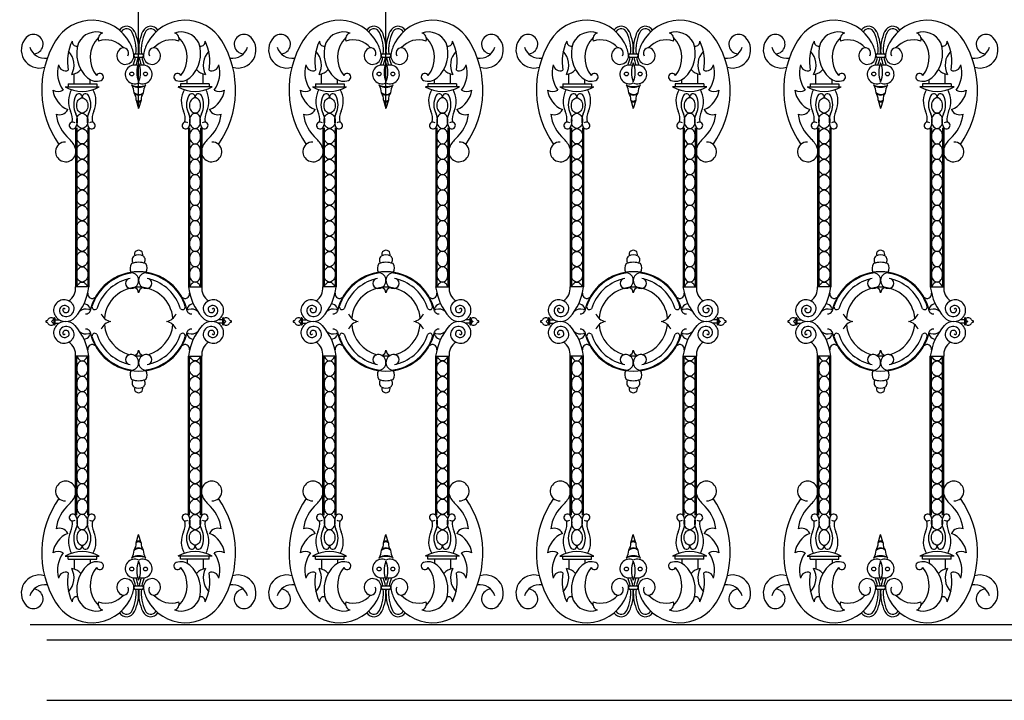
# Model space of a CAD drawing. Units: inches. Extents: x -23 to 1456, y -153 to 1467.
# Drawn here: x 916 to 964, y 146 to 180 of the extents above; entities that cross this region are included whole.
import ezdxf

# ---------------------------------------------------------------- set-up
doc = ezdxf.new("R2010")
doc.units = ezdxf.units.IN
doc.header["$MEASUREMENT"] = 0

# ---------------------------------------------------------------- blocks, each defined once
blk = doc.blocks.new('spotted_dog_panel')
for p, q in [((196.005, 22.024), (196.402, 22.024)), ((196.005, 21.864), (196.402, 21.864)), ((193.034, 20.556), (193.034, 21.039)), ((193.827, 20.556), (193.827, 20.76)), ((198.579, 20.556), (198.579, 20.76)), ((199.372, 20.556), (199.372, 21.039)), ((192.6, 20.415), (194.274, 20.415)), ((192.753, 20.556), (194.159, 20.556)), ((192.753, 20.556), (192.753, 20.402)), ((194.159, 20.556), (194.159, 20.402)), ((199.806, 20.415), (198.132, 20.415)), ((199.653, 20.556), (198.247, 20.556)), ((198.247, 20.556), (198.247, 20.402)), ((199.653, 20.556), (199.653, 20.402)), ((196.082, 19.757), (196.203, 19.343)), ((196.322, 19.749), (196.203, 19.343)), ((193.107, 18.407), (193.107, 10.61)), ((193.165, 18.407), (193.165, 10.61)), ((193.71, 18.407), (193.71, 10.61)), ((193.767, 18.407), (193.767, 10.61)), ((198.639, 18.407), (198.639, 10.61)), ((198.697, 18.407), (198.697, 10.61)), ((199.242, 18.407), (199.242, 10.61)), ((199.3, 18.407), (199.3, 10.61)), ((193.767, 10.61), (193.107, 10.61)), ((198.639, 10.61), (199.3, 10.61)), ((192.038, 9.061), (192.038, 8.754)), ((192.087, 9.061), (192.087, 8.754)), ((192.087, 8.993), (192.306, 8.993)), ((192.087, 8.819), (192.306, 8.819)), ((200.32, 8.993), (200.1, 8.993)), ((200.32, 8.819), (200.1, 8.819)), ((200.32, 9.061), (200.32, 8.754)), ((200.369, 9.061), (200.369, 8.754)), ((193.107, -0.596), (193.107, 7.202)), ((193.767, 7.202), (193.107, 7.202)), ((193.165, -0.596), (193.165, 7.202)), ((193.71, -0.596), (193.71, 7.202)), ((193.767, -0.596), (193.767, 7.202)), ((198.639, -0.596), (198.639, 7.202)), ((198.639, 7.202), (199.3, 7.202)), ((198.697, -0.596), (198.697, 7.202)), ((199.242, -0.596), (199.242, 7.202)), ((199.3, -0.596), (199.3, 7.202)), ((196.082, -1.945), (196.203, -1.532)), ((196.322, -1.938), (196.203, -1.532)), ((192.6, -2.604), (194.274, -2.604)), ((192.753, -2.744), (192.753, -2.591)), ((192.753, -2.744), (194.159, -2.744)), ((193.034, -2.744), (193.034, -3.228)), ((193.827, -2.744), (193.827, -2.949)), ((194.159, -2.744), (194.159, -2.591)), ((199.806, -2.604), (198.132, -2.604)), ((198.247, -2.744), (198.247, -2.591)), ((199.653, -2.744), (198.247, -2.744)), ((198.579, -2.744), (198.579, -2.949)), ((199.372, -2.744), (199.372, -3.228)), ((199.653, -2.744), (199.653, -2.591)), ((196.005, -4.052), (196.402, -4.052)), ((196.005, -4.213), (196.402, -4.213))]:
    blk.add_line(p, q)
for points in [[(193.437, 19.117, -0.130631), (193.338, 19.143, -0.106518), (193.244, 19.227, -0.08403), (193.186, 19.345, -0.072981), (193.165, 19.493, -0.072981), (193.186, 19.642, -0.08403), (193.244, 19.759, -0.106518), (193.338, 19.843, -0.130631), (193.437, 19.87, -0.130631), (193.536, 19.843, -0.106518), (193.63, 19.759, -0.08403), (193.688, 19.642, -0.072981), (193.71, 19.493, -0.072981), (193.688, 19.345, -0.08403), (193.63, 19.227, -0.106518), (193.536, 19.143, -0.130631)], [(198.969, 19.117, 0.130631), (199.069, 19.143, 0.106518), (199.162, 19.227, 0.08403), (199.22, 19.345, 0.072981), (199.242, 19.493, 0.072981), (199.22, 19.642, 0.08403), (199.162, 19.759, 0.106518), (199.069, 19.843, 0.130631), (198.969, 19.87, 0.130631), (198.87, 19.843, 0.106518), (198.776, 19.759, 0.08403), (198.718, 19.642, 0.072981), (198.697, 19.493, 0.072981), (198.718, 19.345, 0.08403), (198.776, 19.227, 0.106518), (198.87, 19.143, 0.130631)], [(193.437, 18.364, -0.130631), (193.338, 18.391, -0.106518), (193.244, 18.475, -0.08403), (193.186, 18.592, -0.072981), (193.165, 18.741, -0.072981), (193.186, 18.889, -0.08403), (193.244, 19.007, -0.106518), (193.338, 19.091, -0.130631), (193.437, 19.117, -0.130631), (193.536, 19.091, -0.106518), (193.63, 19.007, -0.08403), (193.688, 18.889, -0.072981), (193.71, 18.741, -0.072981), (193.688, 18.592, -0.08403), (193.63, 18.475, -0.106518), (193.536, 18.391, -0.130631)], [(198.969, 18.364, 0.130631), (199.069, 18.391, 0.106518), (199.162, 18.475, 0.08403), (199.22, 18.592, 0.072981), (199.242, 18.741, 0.072981), (199.22, 18.889, 0.08403), (199.162, 19.007, 0.106518), (199.069, 19.091, 0.130631), (198.969, 19.117, 0.130631), (198.87, 19.091, 0.106518), (198.776, 19.007, 0.08403), (198.718, 18.889, 0.072981), (198.697, 18.741, 0.072981), (198.718, 18.592, 0.08403), (198.776, 18.475, 0.106518), (198.87, 18.391, 0.130631)], [(193.437, 17.612, -0.130631), (193.338, 17.638, -0.106518), (193.244, 17.722, -0.08403), (193.186, 17.839, -0.072981), (193.165, 17.988, -0.072981), (193.186, 18.137, -0.08403), (193.244, 18.254, -0.106518), (193.338, 18.338, -0.130631), (193.437, 18.364, -0.130631), (193.536, 18.338, -0.106518), (193.63, 18.254, -0.08403), (193.688, 18.137, -0.072981), (193.71, 17.988, -0.072981), (193.688, 17.839, -0.08403), (193.63, 17.722, -0.106518), (193.536, 17.638, -0.130631)], [(198.969, 17.612, 0.130631), (199.069, 17.638, 0.106518), (199.162, 17.722, 0.08403), (199.22, 17.839, 0.072981), (199.242, 17.988, 0.072981), (199.22, 18.137, 0.08403), (199.162, 18.254, 0.106518), (199.069, 18.338, 0.130631), (198.969, 18.364, 0.130631), (198.87, 18.338, 0.106518), (198.776, 18.254, 0.08403), (198.718, 18.137, 0.072981), (198.697, 17.988, 0.072981), (198.718, 17.839, 0.08403), (198.776, 17.722, 0.106518), (198.87, 17.638, 0.130631)], [(193.437, 16.859, -0.130631), (193.338, 16.885, -0.106518), (193.244, 16.969, -0.08403), (193.186, 17.087, -0.072981), (193.165, 17.235, -0.072981), (193.186, 17.384, -0.08403), (193.244, 17.501, -0.106518), (193.338, 17.585, -0.130631), (193.437, 17.612, -0.130631), (193.536, 17.585, -0.106518), (193.63, 17.501, -0.08403), (193.688, 17.384, -0.072981), (193.71, 17.235, -0.072981), (193.688, 17.087, -0.08403), (193.63, 16.969, -0.106518), (193.536, 16.885, -0.130631)], [(198.969, 16.859, 0.130631), (199.069, 16.885, 0.106518), (199.162, 16.969, 0.08403), (199.22, 17.087, 0.072981), (199.242, 17.235, 0.072981), (199.22, 17.384, 0.08403), (199.162, 17.501, 0.106518), (199.069, 17.585, 0.130631), (198.969, 17.612, 0.130631), (198.87, 17.585, 0.106518), (198.776, 17.501, 0.08403), (198.718, 17.384, 0.072981), (198.697, 17.235, 0.072981), (198.718, 17.087, 0.08403), (198.776, 16.969, 0.106518), (198.87, 16.885, 0.130631)], [(193.437, 16.106, -0.130631), (193.338, 16.133, -0.106518), (193.244, 16.217, -0.08403), (193.186, 16.334, -0.072981), (193.165, 16.483, -0.072981), (193.186, 16.631, -0.08403), (193.244, 16.749, -0.106518), (193.338, 16.833, -0.130631), (193.437, 16.859, -0.130631), (193.536, 16.833, -0.106518), (193.63, 16.749, -0.08403), (193.688, 16.631, -0.072981), (193.71, 16.483, -0.072981), (193.688, 16.334, -0.08403), (193.63, 16.217, -0.106518), (193.536, 16.133, -0.130631)], [(198.969, 16.106, 0.130631), (199.069, 16.133, 0.106518), (199.162, 16.217, 0.08403), (199.22, 16.334, 0.072981), (199.242, 16.483, 0.072981), (199.22, 16.631, 0.08403), (199.162, 16.749, 0.106518), (199.069, 16.833, 0.130631), (198.969, 16.859, 0.130631), (198.87, 16.833, 0.106518), (198.776, 16.749, 0.08403), (198.718, 16.631, 0.072981), (198.697, 16.483, 0.072981), (198.718, 16.334, 0.08403), (198.776, 16.217, 0.106518), (198.87, 16.133, 0.130631)], [(193.437, 15.354, -0.130631), (193.338, 15.38, -0.106518), (193.244, 15.464, -0.08403), (193.186, 15.581, -0.072981), (193.165, 15.73, -0.072981), (193.186, 15.879, -0.08403), (193.244, 15.996, -0.106518), (193.338, 16.08, -0.130631), (193.437, 16.106, -0.130631), (193.536, 16.08, -0.106518), (193.63, 15.996, -0.08403), (193.688, 15.879, -0.072981), (193.71, 15.73, -0.072981), (193.688, 15.581, -0.08403), (193.63, 15.464, -0.106518), (193.536, 15.38, -0.130631)], [(198.969, 15.354, 0.130631), (199.069, 15.38, 0.106518), (199.162, 15.464, 0.08403), (199.22, 15.581, 0.072981), (199.242, 15.73, 0.072981), (199.22, 15.879, 0.08403), (199.162, 15.996, 0.106518), (199.069, 16.08, 0.130631), (198.969, 16.106, 0.130631), (198.87, 16.08, 0.106518), (198.776, 15.996, 0.08403), (198.718, 15.879, 0.072981), (198.697, 15.73, 0.072981), (198.718, 15.581, 0.08403), (198.776, 15.464, 0.106518), (198.87, 15.38, 0.130631)], [(193.437, 14.601, -0.130631), (193.338, 14.627, -0.106518), (193.244, 14.711, -0.08403), (193.186, 14.829, -0.072981), (193.165, 14.977, -0.072981), (193.186, 15.126, -0.08403), (193.244, 15.243, -0.106518), (193.338, 15.327, -0.130631), (193.437, 15.354, -0.130631), (193.536, 15.327, -0.106518), (193.63, 15.243, -0.08403), (193.688, 15.126, -0.072981), (193.71, 14.977, -0.072981), (193.688, 14.829, -0.08403), (193.63, 14.711, -0.106518), (193.536, 14.627, -0.130631)], [(198.969, 14.601, 0.130631), (199.069, 14.627, 0.106518), (199.162, 14.711, 0.08403), (199.22, 14.829, 0.072981), (199.242, 14.977, 0.072981), (199.22, 15.126, 0.08403), (199.162, 15.243, 0.106518), (199.069, 15.327, 0.130631), (198.969, 15.354, 0.130631), (198.87, 15.327, 0.106518), (198.776, 15.243, 0.08403), (198.718, 15.126, 0.072981), (198.697, 14.977, 0.072981), (198.718, 14.829, 0.08403), (198.776, 14.711, 0.106518), (198.87, 14.627, 0.130631)], [(193.437, 13.848, -0.130631), (193.338, 13.875, -0.106518), (193.244, 13.959, -0.08403), (193.186, 14.076, -0.072981), (193.165, 14.225, -0.072981), (193.186, 14.374, -0.08403), (193.244, 14.491, -0.106518), (193.338, 14.575, -0.130631), (193.437, 14.601, -0.130631), (193.536, 14.575, -0.106518), (193.63, 14.491, -0.08403), (193.688, 14.374, -0.072981), (193.71, 14.225, -0.072981), (193.688, 14.076, -0.08403), (193.63, 13.959, -0.106518), (193.536, 13.875, -0.130631)], [(198.969, 13.848, 0.130631), (199.069, 13.875, 0.106518), (199.162, 13.959, 0.08403), (199.22, 14.076, 0.072981), (199.242, 14.225, 0.072981), (199.22, 14.374, 0.08403), (199.162, 14.491, 0.106518), (199.069, 14.575, 0.130631), (198.969, 14.601, 0.130631), (198.87, 14.575, 0.106518), (198.776, 14.491, 0.08403), (198.718, 14.374, 0.072981), (198.697, 14.225, 0.072981), (198.718, 14.076, 0.08403), (198.776, 13.959, 0.106518), (198.87, 13.875, 0.130631)], [(193.437, 13.096, -0.130631), (193.338, 13.122, -0.106518), (193.244, 13.206, -0.08403), (193.186, 13.323, -0.072981), (193.165, 13.472, -0.072981), (193.186, 13.621, -0.08403), (193.244, 13.738, -0.106518), (193.338, 13.822, -0.130631), (193.437, 13.848, -0.130631), (193.536, 13.822, -0.106518), (193.63, 13.738, -0.08403), (193.688, 13.621, -0.072981), (193.71, 13.472, -0.072981), (193.688, 13.323, -0.08403), (193.63, 13.206, -0.106518), (193.536, 13.122, -0.130631)], [(198.969, 13.096, 0.130631), (199.069, 13.122, 0.106518), (199.162, 13.206, 0.08403), (199.22, 13.323, 0.072981), (199.242, 13.472, 0.072981), (199.22, 13.621, 0.08403), (199.162, 13.738, 0.106518), (199.069, 13.822, 0.130631), (198.969, 13.848, 0.130631), (198.87, 13.822, 0.106518), (198.776, 13.738, 0.08403), (198.718, 13.621, 0.072981), (198.697, 13.472, 0.072981), (198.718, 13.323, 0.08403), (198.776, 13.206, 0.106518), (198.87, 13.122, 0.130631)], [(193.437, 12.343, -0.130631), (193.338, 12.369, -0.106518), (193.244, 12.453, -0.08403), (193.186, 12.571, -0.072981), (193.165, 12.719, -0.072981), (193.186, 12.868, -0.08403), (193.244, 12.985, -0.106518), (193.338, 13.069, -0.130631), (193.437, 13.096, -0.130631), (193.536, 13.069, -0.106518), (193.63, 12.985, -0.08403), (193.688, 12.868, -0.072981), (193.71, 12.719, -0.072981), (193.688, 12.571, -0.08403), (193.63, 12.453, -0.106518), (193.536, 12.369, -0.130631)], [(198.969, 12.343, 0.130631), (199.069, 12.369, 0.106518), (199.162, 12.453, 0.08403), (199.22, 12.571, 0.072981), (199.242, 12.719, 0.072981), (199.22, 12.868, 0.08403), (199.162, 12.985, 0.106518), (199.069, 13.069, 0.130631), (198.969, 13.096, 0.130631), (198.87, 13.069, 0.106518), (198.776, 12.985, 0.08403), (198.718, 12.868, 0.072981), (198.697, 12.719, 0.072981), (198.718, 12.571, 0.08403), (198.776, 12.453, 0.106518), (198.87, 12.369, 0.130631)], [(193.437, 11.59, -0.130631), (193.338, 11.617, -0.106518), (193.244, 11.701, -0.08403), (193.186, 11.818, -0.072981), (193.165, 11.967, -0.072981), (193.186, 12.116, -0.08403), (193.244, 12.233, -0.106518), (193.338, 12.317, -0.130631), (193.437, 12.343, -0.130631), (193.536, 12.317, -0.106518), (193.63, 12.233, -0.08403), (193.688, 12.116, -0.072981), (193.71, 11.967, -0.072981), (193.688, 11.818, -0.08403), (193.63, 11.701, -0.106518), (193.536, 11.617, -0.130631)], [(198.969, 11.59, 0.130631), (199.069, 11.617, 0.106518), (199.162, 11.701, 0.08403), (199.22, 11.818, 0.072981), (199.242, 11.967, 0.072981), (199.22, 12.116, 0.08403), (199.162, 12.233, 0.106518), (199.069, 12.317, 0.130631), (198.969, 12.343, 0.130631), (198.87, 12.317, 0.106518), (198.776, 12.233, 0.08403), (198.718, 12.116, 0.072981), (198.697, 11.967, 0.072981), (198.718, 11.818, 0.08403), (198.776, 11.701, 0.106518), (198.87, 11.617, 0.130631)], [(193.437, 10.838, -0.130631), (193.338, 10.864, -0.106518), (193.244, 10.948, -0.08403), (193.186, 11.065, -0.072981), (193.165, 11.214, -0.072981), (193.186, 11.363, -0.08403), (193.244, 11.48, -0.106518), (193.338, 11.564, -0.130631), (193.437, 11.59, -0.130631), (193.536, 11.564, -0.106518), (193.63, 11.48, -0.08403), (193.688, 11.363, -0.072981), (193.71, 11.214, -0.072981), (193.688, 11.065, -0.08403), (193.63, 10.948, -0.106518), (193.536, 10.864, -0.130631)], [(198.969, 10.838, 0.130631), (199.069, 10.864, 0.106518), (199.162, 10.948, 0.08403), (199.22, 11.065, 0.072981), (199.242, 11.214, 0.072981), (199.22, 11.363, 0.08403), (199.162, 11.48, 0.106518), (199.069, 11.564, 0.130631), (198.969, 11.59, 0.130631), (198.87, 11.564, 0.106518), (198.776, 11.48, 0.08403), (198.718, 11.363, 0.072981), (198.697, 11.214, 0.072981), (198.718, 11.065, 0.08403), (198.776, 10.948, 0.106518), (198.87, 10.864, 0.130631)], [(193.437, 6.974, 0.130631), (193.338, 6.947, 0.106518), (193.244, 6.864, 0.08403), (193.186, 6.746, 0.072981), (193.165, 6.597, 0.072981), (193.186, 6.449, 0.08403), (193.244, 6.331, 0.106518), (193.338, 6.248, 0.130631), (193.437, 6.221, 0.130631), (193.536, 6.248, 0.106518), (193.63, 6.331, 0.08403), (193.688, 6.449, 0.072981), (193.71, 6.597, 0.072981), (193.688, 6.746, 0.08403), (193.63, 6.864, 0.106518), (193.536, 6.947, 0.130631)], [(198.969, 6.974, -0.130631), (199.069, 6.947, -0.106518), (199.162, 6.864, -0.08403), (199.22, 6.746, -0.072981), (199.242, 6.597, -0.072981), (199.22, 6.449, -0.08403), (199.162, 6.331, -0.106518), (199.069, 6.248, -0.130631), (198.969, 6.221, -0.130631), (198.87, 6.248, -0.106518), (198.776, 6.331, -0.08403), (198.718, 6.449, -0.072981), (198.697, 6.597, -0.072981), (198.718, 6.746, -0.08403), (198.776, 6.864, -0.106518), (198.87, 6.947, -0.130631)], [(193.437, 6.221, 0.130631), (193.338, 6.195, 0.106518), (193.244, 6.111, 0.08403), (193.186, 5.994, 0.072981), (193.165, 5.845, 0.072981), (193.186, 5.696, 0.08403), (193.244, 5.579, 0.106518), (193.338, 5.495, 0.130631), (193.437, 5.468, 0.130631), (193.536, 5.495, 0.106518), (193.63, 5.579, 0.08403), (193.688, 5.696, 0.072981), (193.71, 5.845, 0.072981), (193.688, 5.994, 0.08403), (193.63, 6.111, 0.106518), (193.536, 6.195, 0.130631)], [(198.969, 6.221, -0.130631), (199.069, 6.195, -0.106518), (199.162, 6.111, -0.08403), (199.22, 5.994, -0.072981), (199.242, 5.845, -0.072981), (199.22, 5.696, -0.08403), (199.162, 5.579, -0.106518), (199.069, 5.495, -0.130631), (198.969, 5.468, -0.130631), (198.87, 5.495, -0.106518), (198.776, 5.579, -0.08403), (198.718, 5.696, -0.072981), (198.697, 5.845, -0.072981), (198.718, 5.994, -0.08403), (198.776, 6.111, -0.106518), (198.87, 6.195, -0.130631)], [(193.437, 5.468, 0.130631), (193.338, 5.442, 0.106518), (193.244, 5.358, 0.08403), (193.186, 5.241, 0.072981), (193.165, 5.092, 0.072981), (193.186, 4.943, 0.08403), (193.244, 4.826, 0.106518), (193.338, 4.742, 0.130631), (193.437, 4.716, 0.130631), (193.536, 4.742, 0.106518), (193.63, 4.826, 0.08403), (193.688, 4.943, 0.072981), (193.71, 5.092, 0.072981), (193.688, 5.241, 0.08403), (193.63, 5.358, 0.106518), (193.536, 5.442, 0.130631)], [(198.969, 5.468, -0.130631), (199.069, 5.442, -0.106518), (199.162, 5.358, -0.08403), (199.22, 5.241, -0.072981), (199.242, 5.092, -0.072981), (199.22, 4.943, -0.08403), (199.162, 4.826, -0.106518), (199.069, 4.742, -0.130631), (198.969, 4.716, -0.130631), (198.87, 4.742, -0.106518), (198.776, 4.826, -0.08403), (198.718, 4.943, -0.072981), (198.697, 5.092, -0.072981), (198.718, 5.241, -0.08403), (198.776, 5.358, -0.106518), (198.87, 5.442, -0.130631)], [(193.437, 4.716, 0.130631), (193.338, 4.689, 0.106518), (193.244, 4.606, 0.08403), (193.186, 4.488, 0.072981), (193.165, 4.339, 0.072981), (193.186, 4.191, 0.08403), (193.244, 4.073, 0.106518), (193.338, 3.99, 0.130631), (193.437, 3.963, 0.130631), (193.536, 3.99, 0.106518), (193.63, 4.073, 0.08403), (193.688, 4.191, 0.072981), (193.71, 4.339, 0.072981), (193.688, 4.488, 0.08403), (193.63, 4.606, 0.106518), (193.536, 4.689, 0.130631)], [(198.969, 4.716, -0.130631), (199.069, 4.689, -0.106518), (199.162, 4.606, -0.08403), (199.22, 4.488, -0.072981), (199.242, 4.339, -0.072981), (199.22, 4.191, -0.08403), (199.162, 4.073, -0.106518), (199.069, 3.99, -0.130631), (198.969, 3.963, -0.130631), (198.87, 3.99, -0.106518), (198.776, 4.073, -0.08403), (198.718, 4.191, -0.072981), (198.697, 4.339, -0.072981), (198.718, 4.488, -0.08403), (198.776, 4.606, -0.106518), (198.87, 4.689, -0.130631)], [(193.437, 3.963, 0.130631), (193.338, 3.937, 0.106518), (193.244, 3.853, 0.08403), (193.186, 3.736, 0.072981), (193.165, 3.587, 0.072981), (193.186, 3.438, 0.08403), (193.244, 3.321, 0.106518), (193.338, 3.237, 0.130631), (193.437, 3.21, 0.130631), (193.536, 3.237, 0.106518), (193.63, 3.321, 0.08403), (193.688, 3.438, 0.072981), (193.71, 3.587, 0.072981), (193.688, 3.736, 0.08403), (193.63, 3.853, 0.106518), (193.536, 3.937, 0.130631)], [(198.969, 3.963, -0.130631), (199.069, 3.937, -0.106518), (199.162, 3.853, -0.08403), (199.22, 3.736, -0.072981), (199.242, 3.587, -0.072981), (199.22, 3.438, -0.08403), (199.162, 3.321, -0.106518), (199.069, 3.237, -0.130631), (198.969, 3.21, -0.130631), (198.87, 3.237, -0.106518), (198.776, 3.321, -0.08403), (198.718, 3.438, -0.072981), (198.697, 3.587, -0.072981), (198.718, 3.736, -0.08403), (198.776, 3.853, -0.106518), (198.87, 3.937, -0.130631)], [(193.437, 3.21, 0.130631), (193.338, 3.184, 0.106518), (193.244, 3.1, 0.08403), (193.186, 2.983, 0.072981), (193.165, 2.834, 0.072981), (193.186, 2.685, 0.08403), (193.244, 2.568, 0.106518), (193.338, 2.484, 0.130631), (193.437, 2.458, 0.130631), (193.536, 2.484, 0.106518), (193.63, 2.568, 0.08403), (193.688, 2.685, 0.072981), (193.71, 2.834, 0.072981), (193.688, 2.983, 0.08403), (193.63, 3.1, 0.106518), (193.536, 3.184, 0.130631)], [(198.969, 3.21, -0.130631), (199.069, 3.184, -0.106518), (199.162, 3.1, -0.08403), (199.22, 2.983, -0.072981), (199.242, 2.834, -0.072981), (199.22, 2.685, -0.08403), (199.162, 2.568, -0.106518), (199.069, 2.484, -0.130631), (198.969, 2.458, -0.130631), (198.87, 2.484, -0.106518), (198.776, 2.568, -0.08403), (198.718, 2.685, -0.072981), (198.697, 2.834, -0.072981), (198.718, 2.983, -0.08403), (198.776, 3.1, -0.106518), (198.87, 3.184, -0.130631)], [(193.437, 2.458, 0.130631), (193.338, 2.431, 0.106518), (193.244, 2.348, 0.08403), (193.186, 2.23, 0.072981), (193.165, 2.081, 0.072981), (193.186, 1.933, 0.08403), (193.244, 1.815, 0.106518), (193.338, 1.732, 0.130631), (193.437, 1.705, 0.130631), (193.536, 1.732, 0.106518), (193.63, 1.815, 0.08403), (193.688, 1.933, 0.072981), (193.71, 2.081, 0.072981), (193.688, 2.23, 0.08403), (193.63, 2.348, 0.106518), (193.536, 2.431, 0.130631)], [(198.969, 2.458, -0.130631), (199.069, 2.431, -0.106518), (199.162, 2.348, -0.08403), (199.22, 2.23, -0.072981), (199.242, 2.081, -0.072981), (199.22, 1.933, -0.08403), (199.162, 1.815, -0.106518), (199.069, 1.732, -0.130631), (198.969, 1.705, -0.130631), (198.87, 1.732, -0.106518), (198.776, 1.815, -0.08403), (198.718, 1.933, -0.072981), (198.697, 2.081, -0.072981), (198.718, 2.23, -0.08403), (198.776, 2.348, -0.106518), (198.87, 2.431, -0.130631)], [(193.437, 1.705, 0.130631), (193.338, 1.679, 0.106518), (193.244, 1.595, 0.08403), (193.186, 1.478, 0.072981), (193.165, 1.329, 0.072981), (193.186, 1.18, 0.08403), (193.244, 1.063, 0.106518), (193.338, 0.979, 0.130631), (193.437, 0.952, 0.130631), (193.536, 0.979, 0.106518), (193.63, 1.063, 0.08403), (193.688, 1.18, 0.072981), (193.71, 1.329, 0.072981), (193.688, 1.478, 0.08403), (193.63, 1.595, 0.106518), (193.536, 1.679, 0.130631)], [(198.969, 1.705, -0.130631), (199.069, 1.679, -0.106518), (199.162, 1.595, -0.08403), (199.22, 1.478, -0.072981), (199.242, 1.329, -0.072981), (199.22, 1.18, -0.08403), (199.162, 1.063, -0.106518), (199.069, 0.979, -0.130631), (198.969, 0.952, -0.130631), (198.87, 0.979, -0.106518), (198.776, 1.063, -0.08403), (198.718, 1.18, -0.072981), (198.697, 1.329, -0.072981), (198.718, 1.478, -0.08403), (198.776, 1.595, -0.106518), (198.87, 1.679, -0.130631)], [(193.437, 0.952, 0.130631), (193.338, 0.926, 0.106518), (193.244, 0.842, 0.08403), (193.186, 0.725, 0.072981), (193.165, 0.576, 0.072981), (193.186, 0.427, 0.08403), (193.244, 0.31, 0.106518), (193.338, 0.226, 0.130631), (193.437, 0.2, 0.130631), (193.536, 0.226, 0.106518), (193.63, 0.31, 0.08403), (193.688, 0.427, 0.072981), (193.71, 0.576, 0.072981), (193.688, 0.725, 0.08403), (193.63, 0.842, 0.106518), (193.536, 0.926, 0.130631)], [(198.969, 0.952, -0.130631), (199.069, 0.926, -0.106518), (199.162, 0.842, -0.08403), (199.22, 0.725, -0.072981), (199.242, 0.576, -0.072981), (199.22, 0.427, -0.08403), (199.162, 0.31, -0.106518), (199.069, 0.226, -0.130631), (198.969, 0.2, -0.130631), (198.87, 0.226, -0.106518), (198.776, 0.31, -0.08403), (198.718, 0.427, -0.072981), (198.697, 0.576, -0.072981), (198.718, 0.725, -0.08403), (198.776, 0.842, -0.106518), (198.87, 0.926, -0.130631)], [(193.437, 0.2, 0.130631), (193.338, 0.173, 0.106518), (193.244, 0.09, 0.08403), (193.186, -0.028, 0.072981), (193.165, -0.176, 0.072981), (193.186, -0.325, 0.08403), (193.244, -0.443, 0.106518), (193.338, -0.526, 0.130631), (193.437, -0.553, 0.130631), (193.536, -0.526, 0.106518), (193.63, -0.443, 0.08403), (193.688, -0.325, 0.072981), (193.71, -0.176, 0.072981), (193.688, -0.028, 0.08403), (193.63, 0.09, 0.106518), (193.536, 0.173, 0.130631)], [(198.969, 0.2, -0.130631), (199.069, 0.173, -0.106518), (199.162, 0.09, -0.08403), (199.22, -0.028, -0.072981), (199.242, -0.176, -0.072981), (199.22, -0.325, -0.08403), (199.162, -0.443, -0.106518), (199.069, -0.526, -0.130631), (198.969, -0.553, -0.130631), (198.87, -0.526, -0.106518), (198.776, -0.443, -0.08403), (198.718, -0.325, -0.072981), (198.697, -0.176, -0.072981), (198.718, -0.028, -0.08403), (198.776, 0.09, -0.106518), (198.87, 0.173, -0.130631)], [(193.437, -0.553, 0.130631), (193.338, -0.579, 0.106518), (193.244, -0.663, 0.08403), (193.186, -0.78, 0.072981), (193.165, -0.929, 0.072981), (193.186, -1.078, 0.08403), (193.244, -1.195, 0.106518), (193.338, -1.279, 0.130631), (193.437, -1.305, 0.130631), (193.536, -1.279, 0.106518), (193.63, -1.195, 0.08403), (193.688, -1.078, 0.072981), (193.71, -0.929, 0.072981), (193.688, -0.78, 0.08403), (193.63, -0.663, 0.106518), (193.536, -0.579, 0.130631)], [(198.969, -0.553, -0.130631), (199.069, -0.579, -0.106518), (199.162, -0.663, -0.08403), (199.22, -0.78, -0.072981), (199.242, -0.929, -0.072981), (199.22, -1.078, -0.08403), (199.162, -1.195, -0.106518), (199.069, -1.279, -0.130631), (198.969, -1.305, -0.130631), (198.87, -1.279, -0.106518), (198.776, -1.195, -0.08403), (198.718, -1.078, -0.072981), (198.697, -0.929, -0.072981), (198.718, -0.78, -0.08403), (198.776, -0.663, -0.106518), (198.87, -0.579, -0.130631)], [(193.437, -1.305, 0.130631), (193.338, -1.332, 0.106518), (193.244, -1.416, 0.08403), (193.186, -1.533, 0.072981), (193.165, -1.682, 0.072981), (193.186, -1.831, 0.08403), (193.244, -1.948, 0.106518), (193.338, -2.032, 0.130631), (193.437, -2.058, 0.130631), (193.536, -2.032, 0.106518), (193.63, -1.948, 0.08403), (193.688, -1.831, 0.072981), (193.71, -1.682, 0.072981), (193.688, -1.533, 0.08403), (193.63, -1.416, 0.106518), (193.536, -1.332, 0.130631)], [(198.969, -1.305, -0.130631), (199.069, -1.332, -0.106518), (199.162, -1.416, -0.08403), (199.22, -1.533, -0.072981), (199.242, -1.682, -0.072981), (199.22, -1.831, -0.08403), (199.162, -1.948, -0.106518), (199.069, -2.032, -0.130631), (198.969, -2.058, -0.130631), (198.87, -2.032, -0.106518), (198.776, -1.948, -0.08403), (198.718, -1.831, -0.072981), (198.697, -1.682, -0.072981), (198.718, -1.533, -0.08403), (198.776, -1.416, -0.106518), (198.87, -1.332, -0.130631)]]:
    blk.add_lwpolyline(points, format="xyb", close=True)
for points in [[(193.186, 10.61, -0.00025), (193.186, 10.61, -0.08403), (193.244, 10.728, -0.106518), (193.338, 10.811, -0.130631), (193.437, 10.838, -0.130631), (193.536, 10.811, -0.106518), (193.63, 10.728, -0.08403), (193.688, 10.61, -0.00025), (193.688, 10.61, -0.072981)], [(199.22, 10.61, 0.00025), (199.22, 10.61, 0.08403), (199.162, 10.728, 0.106518), (199.069, 10.811, 0.130631), (198.969, 10.838, 0.130631), (198.87, 10.811, 0.106518), (198.776, 10.728, 0.08403), (198.718, 10.61, 0.00025), (198.718, 10.61, 0.072981)], [(193.186, 7.202, 0.00025), (193.186, 7.201, 0.08403), (193.244, 7.084, 0.106518), (193.338, 7, 0.130631), (193.437, 6.974, 0.130631), (193.536, 7, 0.106518), (193.63, 7.084, 0.08403), (193.688, 7.201, 0.00025), (193.688, 7.202, 0.072981)], [(199.22, 7.202, -0.00025), (199.22, 7.201, -0.08403), (199.162, 7.084, -0.106518), (199.069, 7, -0.130631), (198.969, 6.974, -0.130631), (198.87, 7, -0.106518), (198.776, 7.084, -0.08403), (198.718, 7.201, -0.00025), (198.718, 7.202, -0.072981)]]:
    blk.add_lwpolyline(points, format="xyb")
for centre in [(195.866, 21.04), (196.54, 21.04), (195.866, -3.228), (196.54, -3.228)]:
    blk.add_circle(centre, 0.095)
for centre, radius, start, end in [((193.919, 21.577), 2.096, 28.0212, 148.7643), ((198.487, 21.577), 2.096, 31.2357, 151.9788), ((195.611, 22.948), 0.43, 24.9399, 145.6383), ((195.611, 22.948), 0.305, 24.9399, 145.6383), ((196.795, 22.948), 0.43, 34.3617, 155.0601), ((196.795, 22.948), 0.305, 34.3617, 155.0601), ((191.337, 22.217), 0.887, 136.3246, 286.4844), ((191.04, 22.501), 0.477, 273.1274, 136.3246), ((194.121, 22.131), 0.97, 70.7592, 153.3203), ((195.223, 21.844), 1.399, 135.0514, 219.2751), ((194.536, 22.747), 0.315, 107.68, 197.7025), ((194.603, 21.597), 1.115, 40.4214, 109.2085), ((194.037, 22.216), 2.042, 354.6165, 24.9399), ((194.037, 22.216), 2.167, 354.9278, 24.9399), ((198.37, 22.216), 2.167, 155.0601, 185.0722), ((198.37, 22.216), 2.042, 155.0601, 185.3835), ((197.803, 21.597), 1.115, 70.7915, 139.5786), ((198.285, 22.131), 0.97, 26.6797, 109.2408), ((197.87, 22.747), 0.315, 342.2975, 72.32), ((197.183, 21.844), 1.399, 320.7249, 44.9486), ((201.069, 22.217), 0.887, 253.5156, 43.6754), ((201.366, 22.501), 0.477, 43.6754, 266.8726), ((191.604, 22.585), 0.776, 197.0607, 278.9579), ((196.109, 20.249), 4.657, 148.7643, 214.9788), ((194.939, 21.655), 2.229, 153.4735, 191.2642), ((193.175, 22.627), 0.232, 174.0016, 273.0832), ((194.756, 22.039), 1.591, 160.6407, 228.388), ((195.549, 21.929), 0.418, 122.8757, 9.6419), ((195.46, 22.068), 0.253, 325.0636, 122.8757), ((194.128, 21.688), 1.859, 9.6419, 28.0212), ((196.857, 21.929), 0.418, 170.3581, 57.1243), ((198.278, 21.688), 1.859, 151.9788, 170.3581), ((196.947, 22.068), 0.253, 57.1243, 214.9364), ((197.65, 22.039), 1.591, 311.612, 19.3593), ((199.231, 22.627), 0.232, 266.9168, 5.9984), ((197.467, 21.655), 2.229, 348.7358, 26.5265), ((196.297, 20.249), 4.657, 325.0212, 31.2357), ((200.803, 22.585), 0.776, 261.0421, 342.9393), ((192.078, 21.482), 0.962, 331.0018, 44.285), ((194.037, 22.216), 2.042, 338.6894, 350.0698), ((196.073, 21.944), 0.105, 130.1921, 229.8079), ((194.037, 22.216), 2.167, 339.9952, 350.6479), ((198.37, 22.216), 2.167, 189.3521, 200.0048), ((198.37, 22.216), 2.042, 189.9302, 201.3106), ((196.334, 21.944), 0.105, 310.1921, 49.8079), ((200.328, 21.482), 0.962, 135.715, 208.9982), ((193.663, 21.092), 1.438, 163.9994, 215.8894), ((192.617, 21.531), 0.34, 187.2898, 293.5738), ((192.829, 21.74), 0.73, 277.1198, 318.1011), ((196.009, 21.017), 0.462, 71.1681, 294.9023), ((197.303, 21.121), 1.193, 157.2432, 202.7568), ((195.103, 21.121), 1.193, 337.2432, 22.7568), ((196.398, 21.017), 0.462, 245.0977, 108.8319), ((199.577, 21.74), 0.73, 221.8989, 262.8802), ((199.789, 21.531), 0.34, 246.4262, 352.7102), ((198.744, 21.092), 1.438, 324.1106, 16.0006), ((194.139, 21.344), 0.662, 228.388, 289.8493), ((194.303, 20.889), 0.178, 289.8493, 157.0049), ((198.103, 20.889), 0.178, 22.9951, 250.1507), ((198.267, 21.344), 0.662, 250.1507, 311.612), ((193.437, 21.824), 1.639, 239.2778, 300.7222), ((195.767, 20.529), 0.112, 336.6111, 25.5269), ((196.211, 21.062), 0.67, 239.4073, 298.7816), ((195.142, 20.074), 0.836, 3.0777, 29.4878), ((196.217, 21.426), 1.003, 249.7531, 288.4358), ((197.264, 20.074), 0.836, 150.5122, 176.9223), ((196.639, 20.529), 0.112, 154.4731, 203.3889), ((198.969, 21.824), 1.639, 239.2778, 300.7222), ((192.248, 20.704), 0.519, 241.7262, 298.745), ((193.197, 20.399), 1.204, 187.2815, 247.074), ((193.918, 19.698), 1.156, 150.3108, 204.7497), ((194.005, 19.534), 0.988, 153.0925, 206.9075), ((193.272, 19.906), 0.166, 359.3963, 153.0925), ((193.603, 19.906), 0.166, 26.9075, 180.6037), ((192.869, 19.534), 0.988, 333.0925, 26.9075), ((192.956, 19.698), 1.156, 335.2503, 29.6892), ((196.204, 20.285), 0.282, 216.2094, 322.3243), ((195.433, 19.763), 0.65, 359.4196, 33.1459), ((196.206, 20.408), 0.37, 231.6395, 306.8941), ((196.974, 19.763), 0.65, 146.8541, 180.5804), ((199.45, 19.698), 1.156, 150.3108, 204.7497), ((199.537, 19.534), 0.988, 153.0925, 206.9075), ((198.804, 19.906), 0.166, 359.3963, 153.0925), ((199.135, 19.906), 0.166, 26.9075, 180.6037), ((198.401, 19.534), 0.988, 333.0925, 26.9075), ((198.488, 19.698), 1.156, 335.2503, 29.6892), ((199.21, 20.399), 1.204, 292.926, 352.7185), ((200.158, 20.704), 0.519, 241.255, 298.2738), ((196.203, 19.799), 0.128, 199.3111, 337.3053), ((196.206, 19.896), 0.187, 228.392, 308.2244), ((192.325, 19.488), 0.448, 247.4142, 333.9618), ((194.125, 19.333), 1.989, 187.5053, 228.4238), ((192.04, 18.832), 0.912, 350.3679, 24.7497), ((192.482, 18.761), 0.72, 333.0925, 26.9075), ((194.392, 18.761), 0.72, 153.0925, 206.9075), ((194.834, 18.832), 0.912, 155.2503, 189.6321), ((197.572, 18.832), 0.912, 350.3679, 24.7497), ((198.014, 18.761), 0.72, 333.0925, 26.9075), ((199.924, 18.761), 0.72, 153.0925, 206.9075), ((200.366, 18.832), 0.912, 155.2503, 189.6321), ((198.281, 19.333), 1.989, 311.5762, 352.4947), ((200.081, 19.488), 0.448, 206.0382, 292.5858), ((192.972, 18.512), 0.171, 48.155, 333.0925), ((193.902, 18.512), 0.171, 206.9075, 131.845), ((198.504, 18.512), 0.171, 48.155, 333.0925), ((199.434, 18.512), 0.171, 206.9075, 131.845), ((192.629, 17.235), 0.5, 176.9652, 18.2182), ((192.595, 17.237), 0.466, 88.1733, 176.9652), ((192.113, 17.065), 1.043, 18.2182, 48.4238), ((199.778, 17.235), 0.5, 161.7818, 3.0348), ((200.294, 17.065), 1.043, 131.5762, 161.7818), ((199.811, 17.237), 0.466, 3.0348, 91.8267), ((196.113, 11.924), 0.233, 129.2725, 220.819), ((196.202, 11.712), 0.458, 58.9634, 121.0366), ((196.202, 12.195), 0.205, 340.6861, 199.3139), ((196.291, 11.924), 0.233, 319.181, 50.7275), ((196.163, 11.521), 0.382, 144.1773, 212.7109), ((196.202, 10.855), 0.954, 68.6313, 111.3687), ((196.24, 11.521), 0.382, 327.2891, 35.8227), ((196.203, 8.906), 2.436, 12.0323, 167.9677), ((196.203, 8.906), 2.401, 96.7876, 162.3418), ((195.815, 10.916), 0.388, 266.779, 74.4045), ((196.591, 10.916), 0.388, 105.5955, 273.221), ((196.203, 8.906), 2.401, 17.6582, 83.2124), ((196.203, 8.906), 2.144, 104.1746, 163.0831), ((195.807, 10.775), 0.246, 93.221, 266.779), ((196.599, 10.775), 0.246, 273.221, 86.779), ((196.203, 8.906), 2.144, 16.9169, 75.8254), ((192.355, 10.537), 0.755, 304.4871, 5.5088), ((191.014, 10.955), 2.775, 318.3414, 352.8599), ((193.926, 10.257), 0.219, 170.1898, 315.7884), ((196.203, 8.906), 1.686, 5.3238, 174.6762), ((195.854, 10.265), 0.351, 6.3089, 63.7677), ((196.552, 10.265), 0.351, 116.2323, 173.6911), ((198.481, 10.257), 0.219, 224.2116, 9.8102), ((201.392, 10.955), 2.775, 187.1401, 221.6586), ((200.051, 10.537), 0.755, 174.4912, 235.5129), ((192.551, 9.453), 0.516, 39.0865, 221.6586), ((192.574, 9.432), 0.257, 48.5984, 232.8007), ((192.652, 9.535), 0.386, 232.8007, 39.0865), ((193.502, 9.444), 0.328, 28.6044, 86.2205), ((198.904, 9.444), 0.328, 93.7795, 151.3956), ((199.754, 9.535), 0.386, 140.9135, 307.1993), ((199.855, 9.453), 0.516, 318.3414, 140.9135), ((199.832, 9.432), 0.257, 307.1993, 131.4016), ((192.543, 9.479), 0.0633, 27.0236, 195.0363), ((192.637, 9.504), 0.161, 195.0363, 48.5984), ((193.628, 9.041), 0.475, 74.3449, 132.7527), ((193.619, 9.494), 0.218, 265.2766, 338.203), ((193.778, 9.548), 0.0546, 245.9076, 77.2089), ((194.05, 9.621), 0.136, 174.3786, 317.9939), ((194.967, 9.552), 0.66, 203.9839, 258.3125), ((197.439, 9.552), 0.66, 281.6875, 336.0161), ((198.356, 9.621), 0.136, 222.0061, 5.6214), ((198.628, 9.548), 0.0546, 102.7911, 294.0924), ((198.788, 9.494), 0.218, 201.797, 274.7234), ((198.778, 9.041), 0.475, 47.2473, 105.6551), ((199.769, 9.504), 0.161, 131.4016, 344.9637), ((199.863, 9.479), 0.0633, 344.9637, 152.9764), ((191.691, 8.906), 0.0407, 89.7675, 270.2325), ((191.687, 9.013), 0.0662, 272.8715, 332.9187), ((191.687, 8.799), 0.0662, 27.0813, 87.1285), ((191.919, 8.894), 0.194, 52.4018, 152.9187), ((191.919, 8.917), 0.194, 207.0813, 307.5982), ((191.778, 9.126), 0.271, 305.6865, 343.2846), ((191.778, 8.686), 0.271, 16.7154, 54.3135), ((192.551, 8.358), 0.516, 138.3414, 320.9135), ((192.062, 9.063), 0.0246, 355.8521, 184.1479), ((192.062, 8.755), 0.0246, 183.9723, 356.0277), ((192.626, 9.52), 0.617, 221.6586, 318.3414), ((192.626, 8.291), 0.617, 41.6586, 138.3414), ((191.014, 6.857), 2.775, 7.1401, 41.6586), ((194.967, 8.259), 0.66, 101.6875, 156.0161), ((196.203, 8.906), 1.686, 185.3238, 254.8088), ((196.203, 8.906), 1.686, 285.1912, 354.6762), ((197.439, 8.259), 0.66, 23.9839, 78.3125), ((201.392, 6.857), 2.775, 138.3414, 172.8599), ((199.78, 9.52), 0.617, 221.6586, 318.3414), ((199.78, 8.291), 0.617, 41.6586, 138.3414), ((199.855, 8.358), 0.516, 219.0865, 41.6586), ((200.344, 9.063), 0.0246, 355.8521, 184.1479), ((200.344, 8.755), 0.0246, 183.9723, 356.0277), ((200.487, 8.894), 0.194, 27.0813, 127.5982), ((200.628, 9.126), 0.271, 196.7154, 234.3135), ((200.628, 8.686), 0.271, 125.6865, 163.2846), ((200.487, 8.917), 0.194, 232.4018, 332.9187), ((200.719, 9.013), 0.0662, 207.0813, 267.1285), ((200.719, 8.799), 0.0662, 92.8715, 152.9187), ((200.716, 8.906), 0.0407, 269.7675, 90.2325), ((192.574, 8.379), 0.257, 127.1993, 311.4016), ((192.652, 8.276), 0.386, 320.9135, 127.1993), ((192.543, 8.333), 0.0633, 164.9637, 332.9764), ((192.637, 8.307), 0.161, 311.4016, 164.9637), ((193.628, 8.77), 0.475, 227.2473, 285.6551), ((193.502, 8.367), 0.328, 273.7795, 331.3956), ((193.619, 8.317), 0.218, 21.797, 94.7234), ((193.778, 8.264), 0.0546, 282.7911, 114.0924), ((196.203, 8.906), 2.436, 192.0323, 347.9677), ((194.05, 8.191), 0.136, 42.0061, 185.6214), ((196.203, 8.906), 2.144, 196.9169, 255.8254), ((196.203, 8.906), 2.144, 284.1746, 343.0831), ((198.356, 8.191), 0.136, 354.3786, 137.9939), ((198.628, 8.264), 0.0546, 65.9076, 257.2089), ((198.788, 8.317), 0.218, 85.2766, 158.203), ((198.904, 8.367), 0.328, 208.6044, 266.2205), ((198.778, 8.77), 0.475, 254.3449, 312.7527), ((199.754, 8.276), 0.386, 52.8007, 219.0865), ((199.769, 8.307), 0.161, 15.0363, 228.5984), ((199.832, 8.379), 0.257, 228.5984, 52.8007), ((199.863, 8.333), 0.0633, 207.0236, 15.0363), ((192.355, 7.274), 0.755, 354.4912, 55.5129), ((193.926, 7.554), 0.219, 44.2116, 189.8102), ((196.203, 8.906), 2.401, 197.6582, 263.2124), ((196.203, 8.906), 2.401, 276.7876, 342.3418), ((198.481, 7.554), 0.219, 350.1898, 135.7884), ((200.051, 7.274), 0.755, 124.4871, 185.5088), ((195.807, 7.037), 0.246, 93.221, 266.779), ((195.815, 6.895), 0.388, 285.5955, 93.221), ((195.854, 7.546), 0.351, 296.2323, 353.6911), ((196.552, 7.546), 0.351, 186.3089, 243.7677), ((196.591, 6.895), 0.388, 86.779, 254.4045), ((196.599, 7.037), 0.246, 273.221, 86.779), ((196.203, 8.906), 1.686, 263.3994, 276.6006), ((196.163, 6.291), 0.382, 147.2891, 215.8227), ((196.24, 6.291), 0.382, 324.1773, 32.7109), ((196.202, 6.956), 0.954, 248.6313, 291.3687), ((196.113, 5.887), 0.233, 139.181, 230.7275), ((196.291, 5.887), 0.233, 309.2725, 40.819), ((196.202, 6.099), 0.458, 238.9634, 301.0366), ((196.202, 5.616), 0.205, 160.6861, 19.3139), ((192.629, 0.577), 0.5, 341.7818, 183.0348), ((199.778, 0.577), 0.5, 356.9652, 198.2182), ((192.595, 0.575), 0.466, 183.0348, 271.8267), ((199.811, 0.575), 0.466, 268.1733, 356.9652), ((196.109, -2.437), 4.657, 145.0212, 211.2357), ((192.113, 0.747), 1.043, 311.5762, 341.7818), ((200.294, 0.747), 1.043, 198.2182, 228.4238), ((196.297, -2.437), 4.657, 328.7643, 34.9788), ((194.125, -1.522), 1.989, 131.5762, 172.4947), ((198.281, -1.522), 1.989, 7.5053, 48.4238), ((192.972, -0.701), 0.171, 26.9075, 311.845), ((192.04, -1.021), 0.912, 335.2503, 9.6321), ((192.482, -0.949), 0.72, 333.0925, 26.9075), ((194.392, -0.949), 0.72, 153.0925, 206.9075), ((193.902, -0.701), 0.171, 228.155, 153.0925), ((194.834, -1.021), 0.912, 170.3679, 204.7497), ((198.504, -0.701), 0.171, 26.9075, 311.845), ((197.572, -1.021), 0.912, 335.2503, 9.6321), ((198.014, -0.949), 0.72, 333.0925, 26.9075), ((199.924, -0.949), 0.72, 153.0925, 206.9075), ((199.434, -0.701), 0.171, 228.155, 153.0925), ((200.366, -1.021), 0.912, 170.3679, 204.7497), ((192.325, -1.676), 0.448, 26.0382, 112.5858), ((193.918, -1.887), 1.156, 155.2503, 209.6892), ((194.005, -1.722), 0.988, 153.0925, 206.9075), ((192.869, -1.722), 0.988, 333.0925, 26.9075), ((192.956, -1.887), 1.156, 330.3108, 24.7497), ((199.45, -1.887), 1.156, 155.2503, 209.6892), ((199.537, -1.722), 0.988, 153.0925, 206.9075), ((198.401, -1.722), 0.988, 333.0925, 26.9075), ((198.488, -1.887), 1.156, 330.3108, 24.7497), ((200.081, -1.676), 0.448, 67.4142, 153.9618), ((193.197, -2.588), 1.204, 112.926, 172.7185), ((196.203, -1.987), 0.128, 22.6947, 160.6889), ((196.206, -2.085), 0.187, 51.7756, 131.608), ((199.21, -2.588), 1.204, 7.2815, 67.074), ((192.248, -2.892), 0.519, 61.255, 118.2738), ((193.437, -4.012), 1.639, 59.2778, 120.7222), ((193.272, -2.094), 0.166, 206.9075, 0.6037), ((193.603, -2.094), 0.166, 179.3963, 333.0925), ((195.142, -2.262), 0.836, 330.5122, 356.9223), ((195.433, -1.952), 0.65, 326.8541, 0.5804), ((196.204, -2.474), 0.282, 37.6757, 143.7906), ((196.206, -2.597), 0.37, 53.1059, 128.3605), ((196.974, -1.952), 0.65, 179.4196, 213.1459), ((197.264, -2.262), 0.836, 183.0777, 209.4878), ((198.969, -4.012), 1.639, 59.2778, 120.7222), ((198.804, -2.094), 0.166, 206.9075, 0.6037), ((199.135, -2.094), 0.166, 179.3963, 333.0925), ((200.158, -2.892), 0.519, 61.7262, 118.745), ((193.663, -3.28), 1.438, 144.1106, 196.0006), ((194.139, -3.533), 0.662, 70.1507, 131.612), ((196.009, -3.206), 0.462, 65.0977, 288.8319), ((195.767, -2.718), 0.112, 334.4731, 23.3889), ((196.211, -3.251), 0.67, 61.2184, 120.5927), ((196.217, -3.614), 1.003, 71.5642, 110.2469), ((197.303, -3.31), 1.193, 157.2432, 202.7568), ((196.398, -3.206), 0.462, 251.1681, 114.9023), ((195.103, -3.31), 1.193, 337.2432, 22.7568), ((196.639, -2.718), 0.112, 156.6111, 205.5269), ((198.267, -3.533), 0.662, 48.388, 109.8493), ((198.744, -3.28), 1.438, 343.9994, 35.8894), ((192.078, -3.67), 0.962, 315.715, 28.9982), ((192.829, -3.929), 0.73, 41.8989, 82.8802), ((194.756, -4.228), 1.591, 131.612, 199.3593), ((195.223, -4.032), 1.399, 140.7249, 224.9486), ((194.303, -3.077), 0.178, 202.9951, 70.1507), ((198.103, -3.077), 0.178, 109.8493, 337.0049), ((197.183, -4.032), 1.399, 315.0514, 39.2751), ((197.65, -4.228), 1.591, 340.6407, 48.388), ((199.577, -3.929), 0.73, 97.1198, 138.1011), ((200.328, -3.67), 0.962, 151.0018, 224.285), ((191.337, -4.406), 0.887, 73.5156, 223.6754), ((192.617, -3.72), 0.34, 66.4262, 172.7102), ((194.939, -3.844), 2.229, 168.7358, 206.5265), ((195.549, -4.118), 0.418, 350.3581, 237.1243), ((194.037, -4.404), 2.042, 9.9302, 21.3106), ((194.037, -4.404), 2.167, 9.3521, 20.0048), ((198.37, -4.404), 2.167, 159.9952, 170.6479), ((198.37, -4.404), 2.042, 158.6894, 170.0698), ((196.857, -4.118), 0.418, 302.8757, 189.6419), ((197.467, -3.844), 2.229, 333.4735, 11.2642), ((199.789, -3.72), 0.34, 7.2898, 113.5738), ((201.069, -4.406), 0.887, 316.3246, 106.4844), ((191.04, -4.689), 0.477, 223.6754, 86.8726), ((191.604, -4.773), 0.776, 81.0421, 162.9393), ((195.46, -4.256), 0.253, 237.1243, 34.9364), ((194.128, -3.876), 1.859, 331.9788, 350.3581), ((194.037, -4.404), 2.042, 335.0601, 5.3835), ((196.073, -4.132), 0.105, 130.1921, 229.8079), ((194.037, -4.404), 2.167, 335.0601, 5.0722), ((198.37, -4.404), 2.167, 174.9278, 204.9399), ((198.37, -4.404), 2.042, 174.6165, 204.9399), ((196.334, -4.132), 0.105, 310.1921, 49.8079), ((198.278, -3.876), 1.859, 189.6419, 208.0212), ((196.947, -4.256), 0.253, 145.0636, 302.8757), ((200.803, -4.773), 0.776, 17.0607, 98.9579), ((201.366, -4.689), 0.477, 93.1274, 316.3246), ((193.919, -3.765), 2.096, 211.2357, 331.9788), ((193.175, -4.815), 0.232, 86.9168, 185.9984), ((194.121, -4.32), 0.97, 206.6797, 289.2408), ((194.603, -3.786), 1.115, 250.7915, 319.5786), ((198.487, -3.765), 2.096, 208.0212, 328.7643), ((197.803, -3.786), 1.115, 220.4214, 289.2085), ((198.285, -4.32), 0.97, 250.7592, 333.3203), ((199.231, -4.815), 0.232, 354.0016, 93.0832), ((194.536, -4.935), 0.315, 162.2975, 252.32), ((195.611, -5.137), 0.305, 214.3617, 335.0601), ((196.795, -5.137), 0.305, 204.9399, 325.6383), ((197.87, -4.935), 0.315, 287.68, 17.7025), ((195.611, -5.137), 0.43, 214.3617, 335.0601), ((196.795, -5.137), 0.43, 204.9399, 325.6383)]:
    blk.add_arc(centre, radius, start, end)

msp = doc.modelspace()

# ---------------------------------------------------------------- linework, layer by layer
for p, q in [((921.57200869, 175.34295056), (921.57200869, 180.45673291)), ((933.69700869, 175.34295056), (933.69700869, 180.45673291)), ((916.25072784, 150.04999527), (998.82200869, 150.04999527)), ((917.07200869, 149.29999527), (998.82200869, 149.29999527)), ((917.07200869, 146.33608509), (998.82200869, 146.33608509))]:
    msp.add_line(p, q)

# ---------------------------------------------------------------- block references
for p in [(725.36890574, 155.99975595), (737.49390574, 155.99975595), (749.61890574, 155.99975595), (761.74390574, 155.99975595)]:
    msp.add_blockref('spotted_dog_panel', p)

doc.saveas('drawing.dxf')
